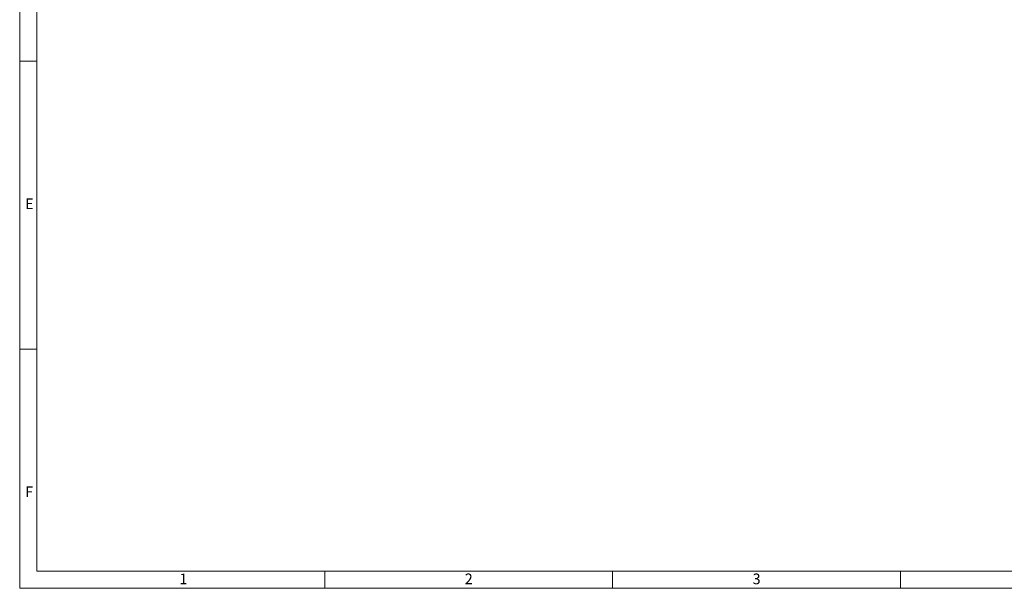
# Model space of a CAD drawing. Units: millimetres. Extents: x 35 to 2065, y 35 to 1450.
# Drawn here: x 35 to 890, y 35 to 528 of the extents above; entities that cross this region are included whole.
import ezdxf

# ---------------------------------------------------------------- set-up
doc = ezdxf.new("R2010")
doc.units = ezdxf.units.MM
doc.header["$LTSCALE"] = 5
doc.styles.add('SLDTEXTSTYLE0', font='TXT', dxfattribs={"width": 0.75})

msp = doc.modelspace()

# ---------------------------------------------------------------- linework, layer by layer
at = {"color": 7, "linetype": 'Continuous', "lineweight": 0}
for p, q in [((35, 1450), (35, 35)), ((50, 1435), (50, 50)), ((35, 492.5), (50, 492.5)), ((50, 242.5), (35, 242.5)), ((50, 50), (1115, 50)), ((300, 35), (300, 50)), ((550, 50), (550, 35)), ((800, 35), (800, 50)), ((35, 35), (1139, 35))]:
    msp.add_line(p, q, dxfattribs=at)

# ---------------------------------------------------------------- texts
at = {"color": 7, "linetype": 'Continuous', "lineweight": 0, "char_height": 9.26, "attachment_point": 1, "style": 'SLDTEXTSTYLE0'}
for s, insert in [('E', (39.64, 373.34)), ('F', (39.64, 123.34)), ('1', (173.58, 47.79)), ('2', (421.5, 47.79)), ('3', (671.5, 47.79))]:
    msp.add_mtext(s, dxfattribs=dict(at, insert=insert))

doc.saveas('drawing.dxf')
